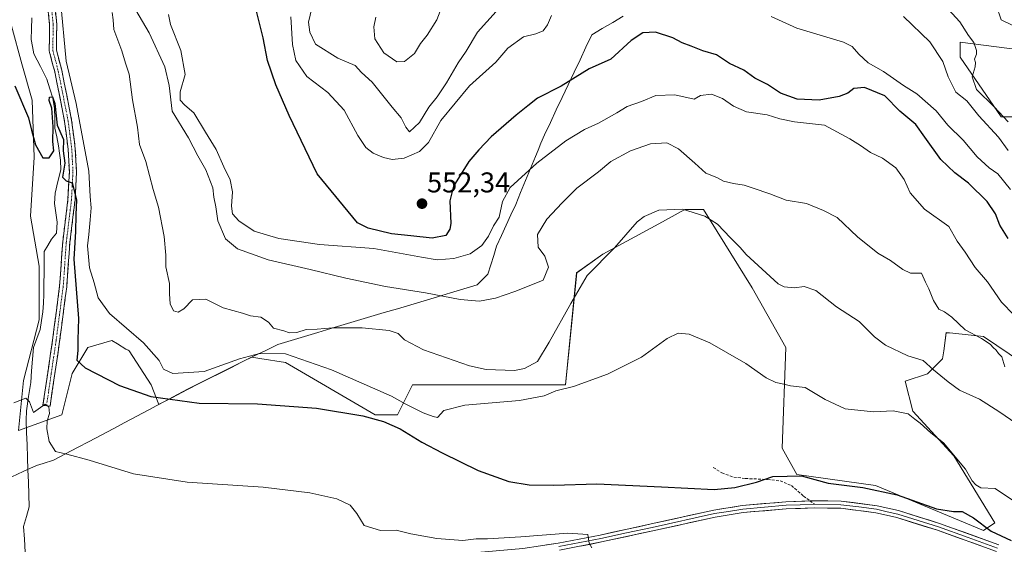
# Model space of a CAD drawing. Units: metres. Extents: x 576902 to 580351, y 4714978 to 4717330.
# Drawn here: x 578448 to 578793, y 4716362 to 4716546 of the extents above; entities that cross this region are included whole.
import ezdxf
from ezdxf.enums import TextEntityAlignment as Align

# ---------------------------------------------------------------- set-up
doc = ezdxf.new("R2010")
doc.units = ezdxf.units.M
doc.header["$MEASUREMENT"] = 0
doc.linetypes.add('TRAZO_Y_PUNTO', pattern=[1, 0.5, -0.25, 0, -0.25])
doc.linetypes.add('TRAZOSX2', pattern=[1.5, 1, -0.5])
for name, color, linetype, lineweight in [('Camino', 19, 'TRAZOSX2', 0), ('Camino Cxs', 19, 'Continuous', 0), ('Camino eje', 19, 'TRAZO_Y_PUNTO', 0), ('Carátula', 7, 'Continuous', 5), ('Corriente natural lineal', 142, 'Continuous', 13), ('Cultivos herbáceos CxS', 92, 'Continuous', 0), ('Curva de nivel maestra', 36, 'Continuous', 30), ('Curva de nivel normal', 36, 'Continuous', 0), ('Layer 0', 7, 'Continuous', 0), ('Matorral CxS', 135, 'Continuous', 0), ('Municipio', 9, 'Continuous', 13), ('Municipio CxS', 142, 'Continuous', 0), ('Pastizal CxS', 92, 'Continuous', 0), ('Punto de cota en terreno', 7, 'Continuous', 0), ('Rótulo de punto de cota en terreno', 19, 'Continuous', 0), ('Senda', 19, 'TRAZOSX2', 0)]:
    doc.layers.add(name, color=color, linetype=linetype, lineweight=lineweight)
doc.styles.add('Arial', font='txt', dxfattribs={"height": 0.2})

# ---------------------------------------------------------------- blocks, each defined once
blk = doc.blocks.new('*U150')
at = {"layer": 'Cultivos herbáceos CxS', "color": 92, "linetype": 'Continuous', "lineweight": 0}
blk.add_polyline3d([(578445.2525, 4716543.4593, 527.2815), (578448.8929, 4716530.1077, 526.0152), (578452.5339, 4716517.3625, 526.2187), (578453.1407, 4716497.3359, 524.7309), (578451.9263, 4716476.7001, 523.1852), (578454.9603, 4716459.1003, 522.0535), (578454.9603, 4716440.2863, 521.0419), (578449.4979, 4716419.0449, 520.3548), (578447.6769, 4716401.4451, 519.5058), (578462.8493, 4716406.9069, 521.6163), (578466.4909, 4716421.4719, 524.0266), (578471.9531, 4716430.5759, 525.9897), (578480.4495, 4716433.0035, 527.3048), (578482.3619, 4716431.8559, 527.2258), (578485.3749, 4716430.0483, 527.4604), (578486.1123, 4716429.6057, 527.4617), (578486.5187, 4716429.3619, 527.452), (578494.1889, 4716417.5163, 525.407), (578496.9505, 4716410.6107, 524.3388), (578507.0007, 4716415.9291, 525.8746), (578525.9209, 4716425.4177, 527.7336), (578526.6093, 4716425.7583, 527.7472), (578529.4955, 4716427.1861, 527.9635), (578531.6287, 4716426.8493, 527.9175), (578532.3041, 4716426.7425, 527.903), (578541.2963, 4716425.3223, 527.7913), (578572.7135, 4716406.9937, 524.7479), (578580.5677, 4716406.9935, 526.0504), (578585.8035, 4716417.4669, 530.8162), (578606.7475, 4716417.4667, 530.3139), (578639.4729, 4716417.4661, 529.8228), (578643.4009, 4716456.7413, 534.7116), (578652.5641, 4716463.2885, 534.2319), (578672.2139, 4716474.0061, 533.3529), (578681.3637, 4716478.9975, 534.5596), (578687.9071, 4716478.9975, 535.1912), (578704.9253, 4716451.5041, 532.3301), (578716.7053, 4716430.5573, 531.1457), (578715.3953, 4716395.2105, 527.9798), (578720.6305, 4716386.0453, 524.2489), (578748.1213, 4716382.1175, 524.1636), (578786.0811, 4716366.4077, 524.637), (578790.0087, 4716369.0249, 526.4085), (578775.6107, 4716392.5905, 529.8722), (578761.2113, 4716408.3007, 530.5539), (578758.5933, 4716418.7745, 532.4286), (578766.4483, 4716421.3927, 533.5963), (578771.6837, 4716426.6295, 538.007), (578772.0899, 4716429.4729, 538.6661), (578772.9931, 4716435.7941, 539.1631), (578775.2919, 4716435.5639, 539.4638), (578786.0823, 4716434.4843, 540.3559), (578826.6621, 4716406.9901, 542.8531)], dxfattribs=at)
blk = doc.blocks.new('*U153')
at = {"layer": 'Matorral CxS', "color": 135, "linetype": 'Continuous', "lineweight": 0}
for points in [[(578795.1667, 4716535.5137, 567.3962), (578777.8225, 4716537.6819, 564.7294), (578777.8225, 4716532.4459, 564.3839), (578792.2209, 4716511.4993, 564.7231), (578810.5479, 4716511.4991, 568.6767)], [(578826.6621, 4716406.9901, 542.8531), (578786.0823, 4716434.4843, 540.3559), (578775.2919, 4716435.5639, 539.4638), (578772.9931, 4716435.7941, 539.1631), (578772.0899, 4716429.4729, 538.6661), (578771.6837, 4716426.6295, 538.007), (578766.4483, 4716421.3927, 533.5963), (578758.5933, 4716418.7745, 532.4286), (578761.2113, 4716408.3007, 530.5539), (578775.6107, 4716392.5905, 529.8722), (578790.0087, 4716369.0249, 526.4085), (578786.0811, 4716366.4077, 524.637), (578786.0811, 4716366.4077, 524.637), (578748.1213, 4716382.1175, 524.1636), (578720.6305, 4716386.0453, 524.2489), (578715.3953, 4716395.2105, 527.9798), (578716.7053, 4716430.5573, 531.1457), (578704.9253, 4716451.5041, 532.3301), (578687.9071, 4716478.9975, 535.1912), (578681.3637, 4716478.9975, 534.5596), (578672.2139, 4716474.0061, 533.3529), (578652.5641, 4716463.2885, 534.2319), (578643.4009, 4716456.7413, 534.7116), (578639.4729, 4716417.4661, 529.8228), (578606.7475, 4716417.4667, 530.3139), (578585.8035, 4716417.4669, 530.8162), (578580.5677, 4716406.9935, 526.0504), (578572.7135, 4716406.9937, 524.7479), (578541.2963, 4716425.3223, 527.7913), (578532.3041, 4716426.7425, 527.903), (578531.6287, 4716426.8493, 527.9175), (578529.4955, 4716427.1861, 527.9635), (578526.6093, 4716425.7583, 527.7472), (578525.9209, 4716425.4177, 527.7336), (578507.0007, 4716415.9291, 525.8746), (578496.9505, 4716410.6107, 524.3388), (578494.1889, 4716417.5163, 525.407), (578486.5187, 4716429.3619, 527.452), (578486.1123, 4716429.6057, 527.4617), (578485.3749, 4716430.0483, 527.4604), (578482.3619, 4716431.8559, 527.2258), (578480.4495, 4716433.0035, 527.3048), (578471.9531, 4716430.5759, 525.9897), (578466.4909, 4716421.4719, 524.0266), (578462.8493, 4716406.9069, 521.6163), (578447.6769, 4716401.4451, 519.5058), (578449.4979, 4716419.0449, 520.3548), (578454.9603, 4716440.2863, 521.0419), (578454.9603, 4716459.1003, 522.0535), (578451.9263, 4716476.7001, 523.1852), (578453.1407, 4716497.3359, 524.7309), (578452.5339, 4716517.3625, 526.2187), (578448.8929, 4716530.1077, 526.0152), (578445.2525, 4716543.4593, 527.2815)]]:
    blk.add_polyline3d(points, dxfattribs=at)
blk = doc.blocks.new('*U156')
at = {"layer": 'Pastizal CxS', "color": 92, "linetype": 'Continuous', "lineweight": 0}
blk.add_polyline3d([(578810.5479, 4716511.4991, 568.6767), (578792.2209, 4716511.4993, 564.7231), (578777.8225, 4716532.4459, 564.3839), (578777.8225, 4716537.6819, 564.7294), (578795.1667, 4716535.5137, 567.3962)], dxfattribs=at)
blk = doc.blocks.new('*U182')
at = {"layer": 'Curva de nivel normal', "color": 36, "linetype": 'Continuous', "lineweight": 0}
blk.add_polyline3d([(578805.91, 4716398.22, 535), (578791.36, 4716408.17, 535), (578784.61, 4716412.43, 535), (578777.66, 4716415.57, 535), (578773.69, 4716418.55, 535), (578768.54, 4716422.78, 535), (578764.92, 4716425.97, 535), (578759.57, 4716427.72, 535), (578751.74, 4716431.4, 535), (578747.78, 4716434.38, 535), (578742.4, 4716439.68, 535), (578734.53, 4716444.86, 535), (578727.31, 4716450.57, 535), (578723.2, 4716452, 535), (578719.72, 4716451.52, 535), (578716.18, 4716451.86, 535), (578714, 4716452.91, 535), (578702.78, 4716463.24, 535), (578700.74, 4716465.72, 535), (578697.28, 4716469.11, 535), (578692.77, 4716473.84, 535), (578688.38, 4716476.71, 535), (578680.52, 4716479.18, 535), (578672.2, 4716478.74, 535), (578667.02, 4716476.56, 535), (578664.56, 4716474.64, 535), (578656.7, 4716465.6, 535), (578647.11, 4716455.89, 535), (578641.4, 4716446.03, 535), (578633.8, 4716432.45, 535), (578629.63, 4716425.71, 535), (578625.16, 4716423.18, 535), (578621.6, 4716422.49, 535), (578611.62, 4716422.92, 535), (578605.78, 4716424.1, 535), (578589.74, 4716429.81, 535), (578583, 4716433.23, 535), (578580.79, 4716435.52, 535), (578577.71, 4716436.52, 535), (578568.25, 4716437.47, 535), (578557.81, 4716437.5, 535), (578552.45, 4716437.06, 535), (578548.56, 4716436.92, 535), (578545.27, 4716435.84, 535), (578542.72, 4716435.71, 535), (578540.72, 4716436.43, 535), (578537.12, 4716437.4, 535), (578535.31, 4716439.48, 535), (578532.64, 4716441.22, 535), (578529.02, 4716441.68, 535), (578526.18, 4716442.62, 535), (578519.4, 4716444.52, 535), (578513.37, 4716447.55, 535), (578508.72, 4716447.27, 535), (578505.62, 4716444.17, 535), (578503.72, 4716443.01, 535), (578502.04, 4716443.48, 535), (578500.82, 4716445.93, 535), (578500.59, 4716449.37, 535), (578500.62, 4716453.01, 535), (578499.3, 4716458.84, 535), (578499.32, 4716463.03, 535), (578498.78, 4716469.52, 535), (578496.84, 4716479.8, 535), (578494.94, 4716486.02, 535), (578492.32, 4716495.9, 535), (578490.11, 4716501.77, 535), (578489.42, 4716507.84, 535), (578487.72, 4716517.51, 535), (578486.55, 4716526.49, 535), (578485.22, 4716530.32, 535), (578483.91, 4716534.68, 535), (578481.11, 4716542.12, 535), (578480.88, 4716545.6, 535), (578480.49, 4716548.16, 535)], dxfattribs=at)
blk = doc.blocks.new('*U200')
at = {"layer": 'Curva de nivel normal', "color": 36, "linetype": 'Continuous', "lineweight": 0}
blk.add_polyline3d([(578446.12, 4716411.17, 520), (578450.3, 4716412.86, 520), (578451.54, 4716411.57, 520), (578452.97, 4716407.8, 520), (578457.07, 4716410.71, 520), (578458.29, 4716409.72, 520), (578458.58, 4716407.46, 520), (578457.78, 4716404.84, 520), (578457.61, 4716402.06, 520), (578458.47, 4716397.59, 520), (578460.66, 4716394.12, 520), (578464.68, 4716393.19, 520), (578472.43, 4716391.11, 520), (578488.05, 4716386.23, 520), (578506.86, 4716383.32, 520), (578533.44, 4716381.57, 520), (578549.84, 4716379.64, 520), (578559.32, 4716377.46, 520), (578563.94, 4716375.27, 520), (578566.35, 4716372.36, 520), (578568.95, 4716368.16, 520), (578574.6, 4716366.35, 520), (578580.1, 4716366.5, 520), (578585.2, 4716365.2, 520), (578594.38, 4716363.56, 520), (578603.44, 4716362.92, 520), (578608.11, 4716363.44, 520), (578612.1, 4716363.47, 520), (578623.81, 4716364.13, 520), (578640.28, 4716365.48, 520), (578647.26, 4716364.98, 520), (578647.8, 4716361.91, 520), (578648.66, 4716360.27, 520)], dxfattribs=at)
blk = doc.blocks.new('*U207')
at = {"layer": 'Curva de nivel normal', "color": 36, "linetype": 'Continuous', "lineweight": 0}
blk.add_polyline3d([(578462.48, 4716552.37, 530), (578464.46, 4716531.08, 530), (578467.94, 4716516.23, 530), (578472.41, 4716492.4, 530), (578472.81, 4716483.56, 530), (578473.22, 4716479.6, 530), (578472.82, 4716475.41, 530), (578472.39, 4716470.29, 530), (578471.94, 4716466.23, 530), (578472.6, 4716458.56, 530), (578474.27, 4716453.22, 530), (578475.58, 4716448, 530), (578479.62, 4716442.55, 530), (578491.56, 4716432.17, 530), (578497.01, 4716425.98, 530), (578498.56, 4716422.97, 530), (578501.86, 4716421.43, 530), (578512.78, 4716422.15, 530), (578525.22, 4716426.65, 530), (578532.15, 4716428.54, 530), (578541.36, 4716428.32, 530), (578557.45, 4716422.72, 530), (578578.42, 4716413.55, 530), (578583.27, 4716410.87, 530), (578589.59, 4716407.63, 530), (578593.03, 4716406.37, 530), (578594.59, 4716406.08, 530), (578596.77, 4716408.46, 530), (578604.17, 4716410.37, 530), (578623.36, 4716411.96, 530), (578632.04, 4716413.64, 530), (578636.04, 4716415.33, 530), (578642.34, 4716416.85, 530), (578654.19, 4716421.21, 530), (578666.1, 4716427.23, 530), (578675.14, 4716433.75, 530), (578678.96, 4716435.66, 530), (578682.87, 4716435.29, 530), (578690.11, 4716432.22, 530), (578702.76, 4716425, 530), (578709.87, 4716419.96, 530), (578713.2, 4716418.35, 530), (578716.08, 4716417.76, 530), (578718.4, 4716417.13, 530), (578723.55, 4716416.51, 530), (578730.48, 4716412.36, 530), (578737.49, 4716409.1, 530), (578747.42, 4716407.97, 530), (578754.4, 4716408.36, 530), (578759.62, 4716407.3, 530), (578761.93, 4716405.42, 530), (578763.88, 4716404.02, 530), (578767.62, 4716400.7, 530), (578771.96, 4716397.16, 530), (578779.73, 4716387.88, 530), (578782.03, 4716383.84, 530), (578783.4, 4716382.4, 530), (578785.09, 4716381.34, 530), (578790.09, 4716381.1, 530), (578797.22, 4716376.36, 530)], dxfattribs=at)
blk = doc.blocks.new('*U214')
at = {"layer": 'Curva de nivel maestra', "color": 36, "linetype": 'Continuous', "lineweight": 30}
blk.add_polyline3d([(578446.42, 4716522.36, 525), (578451.26, 4716511.19, 525), (578452.29, 4716506.89, 525), (578453.68, 4716501.64, 525), (578456.28, 4716497.09, 525), (578458.47, 4716497.09, 525), (578460.05, 4716499.59, 525), (578459.76, 4716502.91, 525), (578459.88, 4716508.06, 525), (578459.36, 4716514.53, 525), (578458.5, 4716517.29, 525), (578458.61, 4716518.45, 525), (578459.58, 4716518.54, 525), (578460.46, 4716516.2, 525), (578461.29, 4716508.59, 525), (578463.5, 4716503.56, 525), (578463.31, 4716499.56, 525), (578463.9, 4716495.23, 525), (578463.13, 4716490.41, 525), (578464.45, 4716489.05, 525), (578466.46, 4716488.42, 525), (578468.01, 4716482.35, 525), (578467.8, 4716477.18, 525), (578467.7, 4716471.3, 525), (578467.15, 4716461.6, 525), (578468.69, 4716440.8, 525), (578468.5, 4716433.23, 525), (578468.52, 4716429.53, 525), (578468.2, 4716426.09, 525), (578471.04, 4716423.45, 525), (578483.12, 4716417.31, 525), (578494.12, 4716413.4, 525), (578511.02, 4716411.08, 525), (578531.5, 4716410.78, 525), (578552.22, 4716409.34, 525), (578568.4, 4716406.63, 525), (578575.72, 4716404.57, 525), (578581.52, 4716402.05, 525), (578589.08, 4716397.33, 525), (578596.29, 4716393.66, 525), (578608.82, 4716387.42, 525), (578619.61, 4716383.54, 525), (578626.76, 4716382.37, 525), (578635.35, 4716382.3, 525), (578650.44, 4716382.7, 525), (578673.18, 4716381.67, 525), (578691.63, 4716380.77, 525), (578698.88, 4716381.52, 525), (578706.46, 4716383.36, 525), (578712.14, 4716385.36, 525), (578722.22, 4716385.52, 525), (578731.54, 4716383.02, 525), (578743.78, 4716381.5, 525), (578755.74, 4716378.91, 525), (578769.54, 4716374.03, 525), (578775.52, 4716373.01, 525), (578778.61, 4716373.09, 525), (578782.58, 4716370.77, 525), (578788.71, 4716366.18, 525), (578795.75, 4716362.91, 525)], dxfattribs=at)
blk = doc.blocks.new('5PATER')
at = {"layer": 'Carátula', "linetype": 'Continuous', "lineweight": 5}
h = blk.add_hatch(color=250, dxfattribs=at)
edge = h.paths.add_edge_path()
edge.add_ellipse((0, 0.01), major_axis=(-1.33, -1.34), ratio=0.999422, start_angle=0, end_angle=360)

msp = doc.modelspace()

# ---------------------------------------------------------------- linework, layer by layer
at = {"layer": 'Camino', "color": 19, "linetype": 'TRAZOSX2', "lineweight": 0}
for points in [[(578466.07, 4716596.28), (578465.19, 4716588.06), (578463.7, 4716583.12), (578461.75, 4716578.37), (578458.82, 4716573.14), (578458.59, 4716568.54), (578459.66, 4716558.3), (578461.12, 4716543.86), (578460.97, 4716534.95), (578462.85, 4716527.9), (578466.33, 4716510.31), (578467.62, 4716500.33), (578468.04, 4716492.11), (578467.51, 4716482.24), (578465.7, 4716467.39), (578464.62, 4716451.93), (578462.11, 4716432.75), (578458.75, 4716409.96), (578457.52, 4716410.14)], [(578457.52, 4716410.14), (578456.28, 4716410.32), (578459.63, 4716433.1), (578462.13, 4716452.18), (578463.21, 4716467.62), (578465.02, 4716482.46), (578465.53, 4716492.12), (578465.13, 4716500.11), (578463.86, 4716509.91), (578460.41, 4716527.34), (578458.46, 4716534.64), (578458.62, 4716543.75), (578457.17, 4716558.04)]]:
    msp.add_lwpolyline(points, dxfattribs=at)
at = {"layer": 'Camino Cxs', "color": 19, "linetype": 'Continuous', "lineweight": 0}
msp.add_polyline3d([(578460.63, 4716548.67, 528.7), (578461.12, 4716543.86, 528.75), (578461.05, 4716539.41, 528.79), (578460.97, 4716534.95, 528.51), (578461.91, 4716531.43, 528.37), (578462.85, 4716527.9, 528.46), (578463.72, 4716523.5, 527.84), (578464.59, 4716519.11, 527.41), (578465.46, 4716514.71, 527.08), (578466.33, 4716510.31, 527), (578466.76, 4716506.98, 526.79), (578467.19, 4716503.66, 526.52), (578467.62, 4716500.33, 526.63), (578467.83, 4716496.22, 526.39), (578468.04, 4716492.11, 526.05), (578467.78, 4716487.18, 525.43), (578467.51, 4716482.24, 524.82), (578466.91, 4716477.29, 523.99), (578466.3, 4716472.34, 523.56), (578465.7, 4716467.39, 524), (578465.43, 4716463.53, 524.1), (578465.16, 4716459.66, 523.33), (578464.89, 4716455.8, 522.94), (578464.62, 4716451.93, 522.75), (578463.99, 4716447.14, 522.51), (578463.37, 4716442.34, 522.24), (578462.74, 4716437.55, 521.61), (578462.11, 4716432.75, 520.89), (578461.44, 4716428.19, 520.28), (578460.77, 4716423.63, 520.38), (578460.09, 4716419.08, 520.93), (578459.42, 4716414.52, 520.95), (578458.75, 4716409.96, 520.63), (578456.28, 4716410.32, 519.94), (578456.95, 4716414.88, 520.33), (578457.62, 4716419.43, 520.52), (578458.29, 4716423.99, 520.54), (578458.96, 4716428.54, 520.62), (578459.63, 4716433.1, 520.7), (578460.26, 4716437.87, 520.97), (578460.88, 4716442.64, 521.2), (578461.51, 4716447.41, 521.37), (578462.13, 4716452.18, 521.85), (578462.4, 4716456.04, 522.2), (578462.67, 4716459.9, 522.62), (578462.94, 4716463.76, 523.13), (578463.21, 4716467.62, 523.28), (578463.81, 4716472.57, 523.5), (578464.42, 4716477.51, 523.64), (578465.02, 4716482.46, 523.92), (578465.28, 4716487.29, 524.52), (578465.53, 4716492.12, 524.96), (578465.33, 4716496.12, 525.17), (578465.13, 4716500.11, 525.24), (578464.5, 4716505.01, 525.33), (578463.86, 4716509.91, 526.15), (578463, 4716514.27, 525.91), (578462.14, 4716518.63, 526.33), (578461.27, 4716522.98, 526.49), (578460.41, 4716527.34, 526.98), (578459.44, 4716530.99, 527.45), (578458.46, 4716534.64, 528.15), (578458.54, 4716539.2, 528.79), (578458.62, 4716543.75, 528.78), (578458.14, 4716548.51, 529.03)], dxfattribs=at)
at = {"layer": 'Camino eje', "color": 19, "linetype": 'TRAZO_Y_PUNTO', "lineweight": 0}
msp.add_lwpolyline([(578459.14, 4716551.03), (578459.87, 4716543.81), (578459.8, 4716539.35), (578459.72, 4716534.8), (578461.63, 4716527.62), (578465.1, 4716510.11), (578466.38, 4716500.22), (578466.58, 4716496.23), (578466.79, 4716492.12), (578466.52, 4716487.18), (578466.27, 4716482.35), (578464.46, 4716467.51), (578463.38, 4716452.06), (578460.87, 4716432.93), (578459.19, 4716421.53), (578457.52, 4716410.14)], dxfattribs=at)
at = {"layer": 'Corriente natural lineal', "color": 142, "linetype": 'Continuous', "lineweight": 13}
msp.add_polyline3d([(578450.09, 4716358.79, 517.72), (578449.79, 4716363.29, 517.99), (578449.49, 4716367.79, 518.21), (578450.49, 4716371.26, 518.19), (578451.48, 4716374.73, 518.17), (578451.32, 4716379.06, 518.38), (578451.17, 4716383.39, 518.89), (578451.01, 4716387.72, 519.21), (578450.86, 4716392.05, 519.14), (578450.7, 4716396.38, 519.39), (578450.55, 4716400.71, 519.61), (578450.39, 4716405.04, 519.72), (578450.54, 4716408.4, 519.93), (578451.26, 4716413.34, 519.99), (578451.98, 4716418.27, 520.1), (578452.31, 4716422.38, 520.14), (578452.65, 4716426.49, 520.52), (578452.98, 4716430.6, 520.75), (578454.13, 4716433.78, 520.81), (578455.28, 4716436.95, 520.92), (578455.76, 4716440.03, 520.92), (578456.24, 4716443.1, 520.86), (578456.44, 4716446.15, 520.99), (578456.63, 4716449.19, 521.23), (578456.63, 4716452.97, 521.74), (578456.64, 4716456.74, 521.43), (578456.64, 4716460.52, 521.43), (578456.64, 4716464.29, 521.92), (578457.96, 4716466.42, 522.51), (578459.28, 4716468.54, 522.88), (578461.04, 4716470.67, 523.17), (578461.28, 4716474.58, 523.61), (578460.78, 4716477.88, 523.61), (578460.28, 4716481.17, 523.79), (578460.52, 4716484.77, 524.07), (578461.51, 4716488.84, 524.49), (578462.49, 4716492.91, 524.58), (578462.41, 4716496.34, 524.64), (578462.08, 4716498.83, 524.56), (578461.75, 4716501.31, 524.02), (578461.1, 4716504.46, 524.01), (578460.45, 4716507.6, 525.26), (578460.4, 4716511.05, 525.42), (578460.34, 4716514.5, 525.45), (578459.75, 4716518.05, 526.01), (578458.71, 4716521.38, 526.3), (578457.66, 4716524.7, 526.38), (578455.4, 4716529.15, 526.28), (578453.13, 4716533.6, 527.16), (578452.64, 4716536.15, 527.66), (578452.14, 4716538.69, 528.13), (578452.23, 4716542.45, 528.27), (578452.32, 4716546.2, 528.61)], dxfattribs=at)
at = {"layer": 'Cultivos herbáceos CxS', "color": 92, "linetype": 'Continuous', "lineweight": 0}
msp.add_polyline3d([(578445.25, 4716543.46, 527.28), (578448.89, 4716530.11, 526.02), (578452.53, 4716517.36, 526.22), (578453.14, 4716497.34, 524.73), (578451.93, 4716476.7, 523.19), (578454.96, 4716459.1, 522.05), (578454.96, 4716440.29, 521.04), (578449.5, 4716419.04, 520.35), (578447.68, 4716401.45, 519.51), (578462.85, 4716406.91, 521.62), (578466.49, 4716421.47, 524.03), (578471.95, 4716430.58, 525.99), (578480.45, 4716433, 527.3), (578482.36, 4716431.86, 527.23), (578485.37, 4716430.05, 527.46), (578486.11, 4716429.61, 527.46), (578486.52, 4716429.36, 527.45), (578494.19, 4716417.52, 525.41), (578496.95, 4716410.61, 524.34), (578507, 4716415.93, 525.87), (578525.92, 4716425.42, 527.73), (578526.61, 4716425.76, 527.75), (578529.5, 4716427.19, 527.96), (578531.63, 4716426.85, 527.92), (578532.3, 4716426.74, 527.9), (578541.3, 4716425.32, 527.79), (578572.71, 4716406.99, 524.75), (578580.57, 4716406.99, 526.05), (578585.8, 4716417.47, 530.82), (578606.75, 4716417.47, 530.31), (578639.47, 4716417.47, 529.82), (578643.4, 4716456.74, 534.71), (578652.56, 4716463.29, 534.23), (578672.21, 4716474.01, 533.35), (578681.36, 4716479, 534.56), (578687.91, 4716479, 535.19), (578704.93, 4716451.5, 532.33), (578716.71, 4716430.56, 531.15), (578715.4, 4716395.21, 527.98), (578720.63, 4716386.05, 524.25), (578748.12, 4716382.12, 524.16), (578786.08, 4716366.41, 524.64), (578790.01, 4716369.02, 526.41), (578775.61, 4716392.59, 529.87), (578761.21, 4716408.3, 530.55), (578758.59, 4716418.77, 532.43), (578766.45, 4716421.39, 533.6), (578771.68, 4716426.63, 538.01), (578772.09, 4716429.47, 538.67), (578772.99, 4716435.79, 539.16), (578775.29, 4716435.56, 539.46), (578786.08, 4716434.48, 540.36), (578826.66, 4716406.99, 542.85)], dxfattribs=at)
at = {"layer": 'Curva de nivel maestra', "color": 36, "linetype": 'Continuous', "lineweight": 30}
msp.add_polyline3d([(578794.73, 4716468.82, 550), (578791.76, 4716473.51, 550), (578790.27, 4716477.49, 550), (578787.35, 4716481.87, 550), (578780.74, 4716488.2, 550), (578776, 4716491.82, 550), (578771.13, 4716496.56, 550), (578765.45, 4716504.38, 550), (578762.34, 4716508.8, 550), (578756.69, 4716513.5, 550), (578751.43, 4716518.91, 550), (578744.28, 4716521.77, 550), (578740.56, 4716521.42, 550), (578738.42, 4716519.81, 550), (578735.42, 4716518.6, 550), (578728.41, 4716517.34, 550), (578720.72, 4716517.75, 550), (578714.82, 4716519.88, 550), (578710.32, 4716522.83, 550), (578705.91, 4716525.06, 550), (578702.02, 4716527.85, 550), (578697.03, 4716530.25, 550), (578692.44, 4716533.24, 550), (578687.59, 4716534.72, 550), (578683.56, 4716536.36, 550), (578680.39, 4716537.52, 550), (578677.08, 4716539.23, 550), (578671.02, 4716541.17, 550), (578666.59, 4716540.94, 550), (578662.53, 4716538.27, 550), (578655.4, 4716531.72, 550), (578647.77, 4716528.41, 550), (578637.97, 4716522.3, 550), (578629.65, 4716518.05, 550), (578626.3, 4716515.35, 550), (578622.17, 4716512.16, 550), (578613.38, 4716504.56, 550), (578609.09, 4716499.89, 550), (578605.57, 4716495.89, 550), (578600.22, 4716487.23, 550), (578598.95, 4716482.1, 550), (578599.24, 4716474.04, 550), (578598.98, 4716472.09, 550), (578597.55, 4716469.93, 550), (578592.72, 4716468.98, 550), (578585.28, 4716469.78, 550), (578578.44, 4716470.51, 550), (578570.34, 4716472.5, 550), (578566.61, 4716474.31, 550), (578552.44, 4716491.56, 550), (578542.61, 4716511.96, 550), (578537.95, 4716522.72, 550), (578534.99, 4716531.23, 550), (578533.53, 4716539.2, 550), (578530.33, 4716551.84, 550)], dxfattribs=at)
at = {"layer": 'Curva de nivel normal', "color": 36, "linetype": 'Continuous', "lineweight": 0}
for points in [[(578550.96, 4716551.6, 560), (578549.32, 4716544.73, 560), (578549.81, 4716541.24, 560), (578551.87, 4716537.07, 560), (578559.67, 4716532.12, 560), (578565.7, 4716529.49, 560), (578567.98, 4716527.08, 560), (578571.66, 4716523.69, 560), (578578.7, 4716514.91, 560), (578581.84, 4716511.15, 560), (578583.54, 4716507.85, 560), (578584.83, 4716506.31, 560), (578588.27, 4716509.56, 560), (578591.61, 4716514.92, 560), (578594.5, 4716518.5, 560), (578597.8, 4716523.4, 560), (578601.82, 4716530.42, 560), (578604.67, 4716534.59, 560), (578608.63, 4716541.23, 560), (578615.22, 4716548.44, 560)], [(578596.46, 4716551.09, 565), (578594.33, 4716545.55, 565), (578591.03, 4716540.22, 565), (578588.59, 4716537.23, 565), (578586.53, 4716533.71, 565), (578582.99, 4716530.94, 565), (578580.36, 4716530.82, 565), (578575.75, 4716533.94, 565), (578572.61, 4716538.91, 565), (578572.32, 4716543.11, 565), (578573.04, 4716546.49, 565)], [(578794.74, 4716509.77, 565), (578789.75, 4716515.05, 565), (578783.58, 4716521.06, 565), (578782.02, 4716525.55, 565), (578783.1, 4716529.07, 565), (578783.28, 4716530.59, 565), (578782.84, 4716531.73, 565), (578783.63, 4716533.46, 565), (578783.6, 4716534.83, 565), (578782.62, 4716537.56, 565), (578780.75, 4716540.07, 565), (578777.71, 4716544.84, 565), (578772.39, 4716550.7, 565)], [(578790.44, 4716550.73, 570), (578792.27, 4716545.55, 570), (578800.22, 4716541.68, 570)], [(578488.83, 4716548.91, 540), (578493.53, 4716540.98, 540), (578499, 4716529.08, 540), (578500.48, 4716522.49, 540), (578501.6, 4716513.53, 540), (578507.3, 4716504.13, 540), (578510.59, 4716497.89, 540), (578513.36, 4716492.9, 540), (578515.78, 4716486.56, 540), (578516.21, 4716483.34, 540), (578516.89, 4716479.99, 540), (578517.6, 4716475.04, 540), (578520.3, 4716468.71, 540), (578524.5, 4716465.2, 540), (578535.28, 4716461.39, 540), (578549.95, 4716458.01, 540), (578562.44, 4716454.89, 540), (578576.42, 4716451.94, 540), (578590.38, 4716449.77, 540), (578602.6, 4716447.46, 540), (578609.32, 4716446.79, 540), (578614.93, 4716447.87, 540), (578621.76, 4716450.19, 540), (578626.76, 4716452.28, 540), (578631.7, 4716454.2, 540), (578633.53, 4716458.81, 540), (578632.2, 4716462.58, 540), (578629.85, 4716465.83, 540), (578629.61, 4716470.23, 540), (578632.94, 4716475.64, 540), (578638.31, 4716481.32, 540), (578643.48, 4716486.51, 540), (578651.07, 4716492.28, 540), (578655.34, 4716495.84, 540), (578662.23, 4716499.55, 540), (578669.25, 4716502.08, 540), (578674.96, 4716502.35, 540), (578679.14, 4716500.29, 540), (578684.88, 4716495.24, 540), (578688.73, 4716491.76, 540), (578692.5, 4716490.18, 540), (578694.86, 4716489, 540), (578698.43, 4716488.1, 540), (578702.1, 4716487.6, 540), (578705.28, 4716486.46, 540), (578711.14, 4716484.5, 540), (578716.9, 4716482.27, 540), (578723.94, 4716481.06, 540), (578730, 4716478.67, 540), (578734.74, 4716476.24, 540), (578741.86, 4716469.39, 540), (578749.02, 4716463.72, 540), (578753.39, 4716461.11, 540), (578757.79, 4716457.99, 540), (578760.4, 4716456.7, 540), (578762.43, 4716456.72, 540), (578764.34, 4716456.64, 540), (578765.67, 4716453.48, 540), (578766.89, 4716451.23, 540), (578768.48, 4716447.08, 540), (578770.4, 4716444.04, 540), (578772.42, 4716443.06, 540), (578774.9, 4716441.18, 540), (578779.65, 4716436.84, 540), (578785.32, 4716433.79, 540), (578787.3, 4716432.44, 540), (578788.51, 4716431.65, 540), (578789.38, 4716430.53, 540), (578790.48, 4716429.63, 540), (578791.3, 4716428.45, 540), (578792.5, 4716427.32, 540), (578793.53, 4716423.84, 540)], [(578796.7, 4716442.07, 545), (578792.32, 4716446.5, 545), (578787.43, 4716453.58, 545), (578783.13, 4716458.6, 545), (578779.59, 4716464.06, 545), (578776.79, 4716467.93, 545), (578773.89, 4716473.03, 545), (578765.3, 4716479.1, 545), (578760.34, 4716484.83, 545), (578758.24, 4716489.56, 545), (578755.36, 4716493.58, 545), (578750.62, 4716497.04, 545), (578746.46, 4716499.01, 545), (578742.95, 4716501.47, 545), (578739.17, 4716503.78, 545), (578730.24, 4716508.57, 545), (578719.83, 4716509.82, 545), (578714.58, 4716510.8, 545), (578710.25, 4716512.24, 545), (578702.94, 4716513.32, 545), (578698.36, 4716515.23, 545), (578694.49, 4716517.95, 545), (578690.66, 4716519.5, 545), (578686.82, 4716518.99, 545), (578684.54, 4716517.76, 545), (578677.83, 4716519.27, 545), (578671.15, 4716519.05, 545), (578666.11, 4716516.87, 545), (578661.1, 4716515.17, 545), (578657.43, 4716512.89, 545), (578651.1, 4716509.3, 545), (578646.1, 4716507.06, 545), (578639.59, 4716503.09, 545), (578629.38, 4716495.28, 545), (578620.03, 4716486.7, 545), (578617.34, 4716481.79, 545), (578616.24, 4716476.37, 545), (578614.2, 4716473.23, 545), (578612.48, 4716469.7, 545), (578610.13, 4716466.38, 545), (578606.11, 4716463.46, 545), (578600.37, 4716461.85, 545), (578594.51, 4716461.33, 545), (578589.04, 4716462.25, 545), (578572.26, 4716465.38, 545), (578553.18, 4716466.76, 545), (578538.92, 4716468.84, 545), (578530.34, 4716471.46, 545), (578524.98, 4716475.08, 545), (578522.78, 4716477.54, 545), (578522.39, 4716480.23, 545), (578522.72, 4716485.19, 545), (578521.92, 4716489.43, 545), (578519.65, 4716493.99, 545), (578516.97, 4716500.07, 545), (578513.32, 4716506.12, 545), (578509.22, 4716512.98, 545), (578505.98, 4716515.62, 545), (578504.38, 4716517.39, 545), (578504.43, 4716520.27, 545), (578506.16, 4716526.37, 545), (578504.67, 4716534.84, 545), (578500.94, 4716543.95, 545), (578500.25, 4716547.41, 545)], [(578543.19, 4716546.55, 555), (578543.81, 4716536.9, 555), (578544.92, 4716531.25, 555), (578548.8, 4716525.63, 555), (578556.15, 4716520.03, 555), (578561.85, 4716513.83, 555), (578566.71, 4716504.94, 555), (578569.45, 4716500.77, 555), (578572.04, 4716498.82, 555), (578575.64, 4716497.24, 555), (578578.69, 4716496.54, 555), (578582.88, 4716497.02, 555), (578588.35, 4716499.39, 555), (578591.41, 4716502.48, 555), (578595.82, 4716510.25, 555), (578605.78, 4716522.45, 555), (578615.02, 4716530.75, 555), (578619.24, 4716535.66, 555), (578624.79, 4716539.58, 555), (578629.1, 4716540.68, 555), (578631.63, 4716541.72, 555), (578633.23, 4716543.85, 555), (578634.52, 4716547.06, 555)], [(578711.62, 4716546.68, 555), (578720.62, 4716542.65, 555), (578736.9, 4716537.71, 555), (578739.95, 4716536.18, 555), (578742.39, 4716533.53, 555), (578745.61, 4716530.51, 555), (578750.93, 4716527.42, 555), (578757.96, 4716522.53, 555), (578762.72, 4716519.61, 555), (578769.39, 4716513.61, 555), (578773.59, 4716508.63, 555), (578778.89, 4716503.29, 555), (578783.83, 4716497.47, 555), (578788.06, 4716493.6, 555), (578791.07, 4716491.48, 555), (578795.55, 4716486.03, 555)], [(578757.97, 4716546.76, 560), (578767.28, 4716537.88, 560), (578771.8, 4716530.89, 560), (578773.61, 4716525.56, 560), (578776.39, 4716520.23, 560), (578780.22, 4716517.08, 560), (578784.4, 4716511.87, 560), (578791.3, 4716504.41, 560), (578794.74, 4716499.76, 560)]]:
    msp.add_polyline3d(points, dxfattribs=at)
at = {"layer": 'Layer 0', "linetype": 'Continuous', "lineweight": 0}
for points in [[(578725.21, 4716376.77), (578716.76, 4716376.46), (578701.47, 4716375.15), (578691.52, 4716373.54), (578669.55, 4716368.69), (578651.61, 4716364.8), (578636.95, 4716361.98), (578624.49, 4716360.12), (578605.83, 4716358.43), (578585.37, 4716356.79), (578572.92, 4716354.77), (578562.81, 4716351.52), (578553.33, 4716346.13), (578538.33, 4716333.72), (578527.56, 4716321.67), (578522.35, 4716313.74), (578520.9, 4716306.16), (578519.57, 4716294.32), (578518.96, 4716275.84), (578520.1, 4716262.11), (578523.69, 4716249.85), (578528.59, 4716240.93)], [(578791.4, 4716361.4), (578770.67, 4716368.83), (578756.29, 4716373.34), (578748.77, 4716375.08), (578736.15, 4716376.68), (578726.8, 4716376.83), (578725.21, 4716376.77)], [(578726.82, 4716375.58), (578721.8, 4716375.4), (578716.84, 4716375.21), (578701.63, 4716373.91), (578696.65, 4716373.1), (578691.76, 4716372.31), (578669.82, 4716367.47), (578660.85, 4716365.52), (578651.86, 4716363.58), (578644.53, 4716362.17), (578637.16, 4716360.75)], [(578637.37, 4716359.51), (578652.11, 4716362.35), (578670.08, 4716366.24), (578691.99, 4716371.08), (578701.78, 4716372.66), (578716.91, 4716373.96), (578726.83, 4716374.33), (578735.97, 4716374.18), (578748.33, 4716372.62), (578755.63, 4716370.92), (578769.87, 4716366.46), (578790.59, 4716359.04)], [(578726.82, 4716375.58), (578736.06, 4716375.43), (578742.37, 4716374.63), (578748.55, 4716373.85), (578752.31, 4716372.98), (578755.96, 4716372.13), (578763.15, 4716369.88), (578770.27, 4716367.65), (578780.64, 4716363.93), (578791, 4716360.22)]]:
    msp.add_lwpolyline(points, dxfattribs=at)
for points in [[(578632.8, 4716361.36, 519), (578636.95, 4716361.98, 519.16), (578641.84, 4716362.92, 519.54), (578646.72, 4716363.86, 520.08), (578651.61, 4716364.8, 520.37), (578656.1, 4716365.77, 520.67), (578660.58, 4716366.75, 520.83), (578665.07, 4716367.72, 521.04), (578669.55, 4716368.69, 521.34), (578673.94, 4716369.66, 521.58), (578678.34, 4716370.63, 521.75), (578682.73, 4716371.6, 521.82), (578687.13, 4716372.57, 521.93), (578691.52, 4716373.54, 522.18), (578694.84, 4716374.08, 522.32), (578698.15, 4716374.61, 522.42), (578701.47, 4716375.15, 522.47), (578705.29, 4716375.48, 522.48), (578709.12, 4716375.81, 522.55), (578712.94, 4716376.13, 522.61), (578716.76, 4716376.46, 522.62), (578720.11, 4716376.58, 522.81), (578723.45, 4716376.71, 522.86), (578726.8, 4716376.83, 522.82), (578731.48, 4716376.76, 522.94), (578736.15, 4716376.68, 523), (578740.36, 4716376.15, 523.07), (578744.56, 4716375.61, 523.18), (578748.77, 4716375.08, 523.31), (578752.53, 4716374.21, 523.45), (578756.29, 4716373.34, 523.48), (578759.89, 4716372.21, 523.44), (578763.48, 4716371.09, 523.57), (578767.08, 4716369.96, 523.76), (578770.67, 4716368.83, 523.89), (578774.82, 4716367.34, 523.87), (578778.96, 4716365.86, 524.02), (578783.11, 4716364.37, 524.22), (578787.25, 4716362.89, 524.3), (578791.4, 4716361.4, 524.47)], [(578786.45, 4716360.52, 524.14), (578782.3, 4716362.01, 523.99), (578778.16, 4716363.49, 523.91), (578774.01, 4716364.98, 523.73), (578769.87, 4716366.46, 523.58), (578765.12, 4716367.95, 523.57), (578760.38, 4716369.43, 523.45), (578755.63, 4716370.92, 523.24), (578751.98, 4716371.77, 523.21), (578748.33, 4716372.62, 523.17), (578744.21, 4716373.14, 523.14), (578740.09, 4716373.66, 523.09), (578735.97, 4716374.18, 522.94), (578731.4, 4716374.26, 522.9), (578726.83, 4716374.33, 522.82), (578721.87, 4716374.15, 522.76), (578716.91, 4716373.96, 522.62), (578713.13, 4716373.64, 522.58), (578709.35, 4716373.31, 522.52), (578705.56, 4716372.99, 522.45), (578701.78, 4716372.66, 522.37), (578696.89, 4716371.87, 522.26), (578691.99, 4716371.08, 522.07), (578687.61, 4716370.11, 521.97), (578683.23, 4716369.14, 521.86), (578678.84, 4716368.18, 521.73), (578674.46, 4716367.21, 521.61), (578670.08, 4716366.24, 521.4), (578665.59, 4716365.27, 521.1), (578661.1, 4716364.3, 520.87), (578656.6, 4716363.32, 520.61), (578652.11, 4716362.35, 520.43), (578648.43, 4716361.64, 520.09), (578644.74, 4716360.93, 519.75)]]:
    msp.add_polyline3d(points, dxfattribs=at)
at = {"layer": 'Matorral CxS', "color": 135, "linetype": 'Continuous', "lineweight": 0}
for points in [[(578859.18, 4716548.34, 588.56), (578841.96, 4716546.85, 583.75), (578847.96, 4716544.13, 585.01), (578857.13, 4716528.41, 581.47), (578847.2, 4716520.66, 575.55), (578830.18, 4716531.14, 573.82), (578809.24, 4716533.75, 570.31), (578795.17, 4716535.51, 567.4), (578777.82, 4716537.68, 564.73), (578777.82, 4716532.45, 564.38), (578792.22, 4716511.5, 564.72), (578810.55, 4716511.5, 568.68), (578814.47, 4716503.64, 568.97), (578831.49, 4716482.7, 567.13), (578849.82, 4716470.91, 565.75), (578851.13, 4716456.51, 562.87), (578866.83, 4716439.49, 557.71), (578864.22, 4716431.64, 553.6), (578839.34, 4716429.02, 551.34), (578832.8, 4716425.09, 550.08), (578834.07, 4716410.73, 543.99)], [(578445.25, 4716543.46, 527.28), (578448.89, 4716530.11, 526.02), (578452.53, 4716517.36, 526.22), (578453.14, 4716497.34, 524.73), (578451.93, 4716476.7, 523.19), (578454.96, 4716459.1, 522.05), (578454.96, 4716440.29, 521.04), (578449.5, 4716419.04, 520.35), (578447.68, 4716401.45, 519.51), (578462.85, 4716406.91, 521.62), (578466.49, 4716421.47, 524.03), (578471.95, 4716430.58, 525.99), (578480.45, 4716433, 527.3), (578482.36, 4716431.86, 527.23), (578485.37, 4716430.05, 527.46), (578486.11, 4716429.61, 527.46), (578486.52, 4716429.36, 527.45), (578494.19, 4716417.52, 525.41), (578496.95, 4716410.61, 524.34), (578507, 4716415.93, 525.87), (578525.92, 4716425.42, 527.73), (578526.61, 4716425.76, 527.75), (578529.5, 4716427.19, 527.96), (578531.63, 4716426.85, 527.92), (578532.3, 4716426.74, 527.9), (578541.3, 4716425.32, 527.79), (578572.71, 4716406.99, 524.75), (578580.57, 4716406.99, 526.05), (578585.8, 4716417.47, 530.82), (578606.75, 4716417.47, 530.31), (578639.47, 4716417.47, 529.82), (578643.4, 4716456.74, 534.71), (578652.56, 4716463.29, 534.23), (578672.21, 4716474.01, 533.35), (578681.36, 4716479, 534.56), (578687.91, 4716479, 535.19), (578704.93, 4716451.5, 532.33), (578716.71, 4716430.56, 531.15), (578715.4, 4716395.21, 527.98), (578720.63, 4716386.05, 524.25), (578748.12, 4716382.12, 524.16), (578786.08, 4716366.41, 524.64), (578790.01, 4716369.02, 526.41), (578775.61, 4716392.59, 529.87), (578761.21, 4716408.3, 530.55), (578758.59, 4716418.77, 532.43), (578766.45, 4716421.39, 533.6), (578771.68, 4716426.63, 538.01), (578772.09, 4716429.47, 538.67), (578772.99, 4716435.79, 539.16), (578775.29, 4716435.56, 539.46), (578786.08, 4716434.48, 540.36), (578826.66, 4716406.99, 542.85)]]:
    msp.add_polyline3d(points, dxfattribs=at)
at = {"layer": 'Municipio', "color": 9, "linetype": 'Continuous', "lineweight": 13}
msp.add_polyline3d([(578659.71, 4716546.85, 552.63), (578656.05, 4716544.67, 552.65), (578652.39, 4716542.5, 552.76), (578648.73, 4716540.32, 552.63), (578646.65, 4716535.93, 552.11), (578644.57, 4716531.53, 551.36), (578642.49, 4716527.14, 550.55), (578640.41, 4716522.74, 549.61), (578638.33, 4716518.35, 548.82), (578636.25, 4716513.96, 548.49), (578634.17, 4716509.56, 548.05), (578632.09, 4716505.17, 547.46), (578630.88, 4716502.23, 546.95), (578629.9, 4716499.84, 546.44), (578628.98, 4716497.61, 546.05), (578627.24, 4716493.39, 544.74), (578625.5, 4716489.16, 543.84), (578623.76, 4716484.94, 543.3), (578622.02, 4716480.72, 542.94), (578620.35, 4716477.09, 543.2), (578618.68, 4716473.46, 543.37), (578617.01, 4716469.83, 543.19), (578615.34, 4716466.2, 543.12), (578614.3, 4716462.89, 542.76), (578613.25, 4716459.58, 542.19), (578612.21, 4716456.27, 541.62), (578610.37, 4716454.42, 541.45), (578608.53, 4716452.57, 541.21), (578603.87, 4716451.18, 540.98), (578599.21, 4716449.78, 540.38), (578594.55, 4716448.39, 539.55), (578589.89, 4716447, 538.96), (578585.23, 4716445.61, 538.22), (578580.57, 4716444.21, 537.42), (578575.91, 4716442.82, 536.74), (578571.24, 4716441.43, 536.06), (578566.58, 4716440.04, 535.5), (578561.92, 4716438.64, 535.11), (578557.26, 4716437.25, 534.89), (578552.6, 4716435.86, 534.77), (578547.94, 4716434.47, 534.47), (578543.28, 4716433.07, 533.44), (578538.62, 4716431.68, 531.96), (578534.39, 4716429.58, 530.1), (578530.15, 4716427.49, 529.14), (578525.92, 4716425.39, 528.73), (578522.13, 4716423.49, 528.15), (578518.35, 4716421.6, 528.3), (578514.56, 4716419.7, 528.01), (578510.78, 4716417.81, 527.97), (578506.99, 4716415.91, 526.72), (578503.23, 4716413.92, 525.36), (578501.68, 4716413.1, 524.96), (578497.51, 4716410.89, 524.61), (578493.35, 4716408.69, 524.06), (578489.18, 4716406.48, 523.37), (578485.01, 4716404.28, 522.68), (578480.84, 4716402.07, 522.02), (578476.68, 4716399.87, 521.47), (578472.51, 4716397.66, 520.84), (578468.34, 4716395.46, 520.32), (578464.18, 4716393.26, 519.91), (578460.01, 4716391.05, 519.47), (578456.33, 4716389.84, 519.14), (578454.05, 4716389.15, 519.18), (578449.61, 4716387.16, 519.15), (578449.34, 4716387.03, 519.13), (578445.33, 4716385.23, 519.03)], dxfattribs=at)
msp.add_polyline3d([(578659.71, 4716546.85, 552.63), (578656.05, 4716544.67, 552.65), (578652.39, 4716542.5, 552.76), (578648.73, 4716540.32, 552.63), (578646.65, 4716535.93, 552.11), (578644.57, 4716531.53, 551.36), (578642.49, 4716527.14, 550.55), (578640.41, 4716522.74, 549.61), (578638.33, 4716518.35, 548.82), (578636.25, 4716513.96, 548.49), (578634.17, 4716509.56, 548.05), (578632.09, 4716505.17, 547.46), (578630.88, 4716502.23, 546.95), (578629.9, 4716499.84, 546.44), (578628.98, 4716497.61, 546.05), (578627.24, 4716493.39, 544.74), (578625.5, 4716489.16, 543.84), (578623.76, 4716484.94, 543.3), (578622.02, 4716480.72, 542.94), (578620.35, 4716477.09, 543.2), (578618.68, 4716473.46, 543.37), (578617.01, 4716469.83, 543.19), (578615.34, 4716466.2, 543.12), (578614.3, 4716462.89, 542.76), (578613.25, 4716459.58, 542.19), (578612.21, 4716456.27, 541.62), (578610.37, 4716454.42, 541.45), (578608.53, 4716452.57, 541.21), (578603.87, 4716451.18, 540.98), (578599.21, 4716449.78, 540.38), (578594.55, 4716448.39, 539.55), (578589.89, 4716447, 538.96), (578585.23, 4716445.61, 538.22), (578580.57, 4716444.21, 537.42), (578575.91, 4716442.82, 536.74), (578571.24, 4716441.43, 536.06), (578566.58, 4716440.04, 535.5), (578561.92, 4716438.64, 535.11), (578557.26, 4716437.25, 534.89), (578552.6, 4716435.86, 534.77), (578547.94, 4716434.47, 534.47), (578543.28, 4716433.07, 533.44), (578538.62, 4716431.68, 531.96), (578534.39, 4716429.58, 530.1), (578530.15, 4716427.49, 529.14), (578525.92, 4716425.39, 528.73), (578522.13, 4716423.49, 528.15), (578518.35, 4716421.6, 528.3), (578514.56, 4716419.7, 528.01), (578510.78, 4716417.81, 527.97), (578506.99, 4716415.91, 526.72), (578503.23, 4716413.92, 525.36), (578501.68, 4716413.1, 524.96), (578497.51, 4716410.89, 524.61), (578493.35, 4716408.69, 524.06), (578489.18, 4716406.48, 523.37), (578485.01, 4716404.28, 522.68), (578480.84, 4716402.07, 522.02), (578476.68, 4716399.87, 521.47), (578472.51, 4716397.66, 520.84), (578468.34, 4716395.46, 520.32), (578464.18, 4716393.26, 519.91), (578460.01, 4716391.05, 519.47), (578456.33, 4716389.84, 519.14), (578454.05, 4716389.15, 519.18), (578449.61, 4716387.16, 519.15), (578449.34, 4716387.03, 519.13), (578445.33, 4716385.23, 519.03)], dxfattribs=at)
at = {"layer": 'Municipio CxS', "color": 142, "linetype": 'Continuous', "lineweight": 0}
for points in [[(578659.71, 4716546.85, 552.63), (578656.05, 4716544.67, 552.65), (578652.39, 4716542.5, 552.76), (578648.73, 4716540.32, 552.63), (578646.65, 4716535.93, 552.11), (578644.57, 4716531.53, 551.36), (578642.49, 4716527.14, 550.55), (578640.41, 4716522.74, 549.61), (578638.33, 4716518.35, 548.82), (578636.25, 4716513.96, 548.49), (578634.17, 4716509.56, 548.05), (578632.09, 4716505.17, 547.46), (578630.88, 4716502.23, 546.95), (578629.9, 4716499.84, 546.44), (578628.98, 4716497.61, 546.05), (578627.24, 4716493.39, 544.74), (578625.5, 4716489.16, 543.84), (578623.76, 4716484.94, 543.3), (578622.02, 4716480.72, 542.94), (578620.35, 4716477.09, 543.2), (578618.68, 4716473.46, 543.37), (578617.01, 4716469.83, 543.19), (578615.34, 4716466.2, 543.12), (578614.3, 4716462.89, 542.76), (578613.25, 4716459.58, 542.19), (578612.21, 4716456.27, 541.62), (578610.37, 4716454.42, 541.45), (578608.53, 4716452.57, 541.21), (578603.87, 4716451.18, 540.98), (578599.21, 4716449.78, 540.38), (578594.55, 4716448.39, 539.55), (578589.89, 4716447, 538.96), (578585.23, 4716445.61, 538.22), (578580.57, 4716444.21, 537.42), (578575.91, 4716442.82, 536.74), (578571.24, 4716441.43, 536.06), (578566.58, 4716440.04, 535.5), (578561.92, 4716438.64, 535.11), (578557.26, 4716437.25, 534.89), (578552.6, 4716435.86, 534.77), (578547.94, 4716434.47, 534.47), (578543.28, 4716433.07, 533.44), (578538.62, 4716431.68, 531.96), (578534.39, 4716429.58, 530.1), (578530.15, 4716427.49, 529.14), (578525.92, 4716425.39, 528.73), (578522.13, 4716423.49, 528.15), (578518.35, 4716421.6, 528.3), (578514.56, 4716419.7, 528.01), (578510.78, 4716417.81, 527.97), (578506.99, 4716415.91, 526.72), (578503.23, 4716413.92, 525.36), (578501.68, 4716413.1, 524.96), (578497.51, 4716410.89, 524.61), (578493.35, 4716408.69, 524.06), (578489.18, 4716406.48, 523.37), (578485.01, 4716404.28, 522.68), (578480.84, 4716402.07, 522.02), (578476.68, 4716399.87, 521.47), (578472.51, 4716397.66, 520.84), (578468.34, 4716395.46, 520.32), (578464.18, 4716393.26, 519.91), (578460.01, 4716391.05, 519.47), (578456.33, 4716389.84, 519.14), (578454.05, 4716389.15, 519.18), (578449.61, 4716387.16, 519.15), (578449.34, 4716387.03, 519.13), (578445.33, 4716385.23, 519.03)], [(578445.33, 4716385.23, 519.03), (578449.34, 4716387.03, 519.13), (578449.61, 4716387.16, 519.15), (578454.05, 4716389.15, 519.18), (578456.33, 4716389.84, 519.14), (578460.01, 4716391.05, 519.47), (578464.18, 4716393.26, 519.91), (578468.34, 4716395.46, 520.32), (578472.51, 4716397.66, 520.84), (578476.68, 4716399.87, 521.47), (578480.84, 4716402.07, 522.02), (578485.01, 4716404.28, 522.68), (578489.18, 4716406.48, 523.37), (578493.35, 4716408.69, 524.06), (578497.51, 4716410.89, 524.61), (578501.68, 4716413.1, 524.96), (578503.23, 4716413.92, 525.36), (578506.99, 4716415.91, 526.72), (578510.78, 4716417.81, 527.97), (578514.56, 4716419.7, 528.01), (578518.35, 4716421.6, 528.3), (578522.13, 4716423.49, 528.15), (578525.92, 4716425.39, 528.73), (578530.15, 4716427.49, 529.14), (578534.39, 4716429.58, 530.1), (578538.62, 4716431.68, 531.96), (578543.28, 4716433.07, 533.44), (578547.94, 4716434.47, 534.47), (578552.6, 4716435.86, 534.77), (578557.26, 4716437.25, 534.89), (578561.92, 4716438.64, 535.11), (578566.58, 4716440.04, 535.5), (578571.24, 4716441.43, 536.06), (578575.91, 4716442.82, 536.74), (578580.57, 4716444.21, 537.42), (578585.23, 4716445.61, 538.22), (578589.89, 4716447, 538.96), (578594.55, 4716448.39, 539.55), (578599.21, 4716449.78, 540.38), (578603.87, 4716451.18, 540.98), (578608.53, 4716452.57, 541.21), (578610.37, 4716454.42, 541.45), (578612.21, 4716456.27, 541.62), (578613.25, 4716459.58, 542.19), (578614.3, 4716462.89, 542.76), (578615.34, 4716466.2, 543.12), (578617.01, 4716469.83, 543.19), (578618.68, 4716473.46, 543.37), (578620.35, 4716477.09, 543.2), (578622.02, 4716480.72, 542.94), (578623.76, 4716484.94, 543.3), (578625.5, 4716489.16, 543.84), (578627.24, 4716493.39, 544.74), (578628.98, 4716497.61, 546.05), (578629.9, 4716499.84, 546.44), (578630.88, 4716502.23, 546.95), (578632.09, 4716505.17, 547.46), (578634.17, 4716509.56, 548.05), (578636.25, 4716513.96, 548.49), (578638.33, 4716518.35, 548.82), (578640.41, 4716522.74, 549.61), (578642.49, 4716527.14, 550.55), (578644.57, 4716531.53, 551.36), (578646.65, 4716535.93, 552.11), (578648.73, 4716540.32, 552.63), (578652.39, 4716542.5, 552.76), (578656.05, 4716544.67, 552.65), (578659.71, 4716546.85, 552.63)]]:
    msp.add_polyline3d(points, dxfattribs=at)
at = {"layer": 'Pastizal CxS', "color": 92, "linetype": 'Continuous', "lineweight": 0}
msp.add_polyline3d([(578859.18, 4716548.34, 588.56), (578841.96, 4716546.85, 583.75), (578847.96, 4716544.13, 585.01), (578857.13, 4716528.41, 581.47), (578847.2, 4716520.66, 575.55), (578830.18, 4716531.14, 573.82), (578809.24, 4716533.75, 570.31), (578795.17, 4716535.51, 567.4), (578777.82, 4716537.68, 564.73), (578777.82, 4716532.45, 564.38), (578792.22, 4716511.5, 564.72), (578810.55, 4716511.5, 568.68), (578814.47, 4716503.64, 568.97), (578831.49, 4716482.7, 567.13), (578849.82, 4716470.91, 565.75), (578851.13, 4716456.51, 562.87), (578866.83, 4716439.49, 557.71), (578864.22, 4716431.64, 553.6), (578839.34, 4716429.02, 551.34), (578832.8, 4716425.09, 550.08), (578834.07, 4716410.73, 543.99)], dxfattribs=at)
at = {"layer": 'Senda', "color": 19, "linetype": 'TRAZOSX2', "lineweight": 0}
for points in [[(578691.31, 4716388.51), (578694.3, 4716386.57), (578698.46, 4716385.1), (578702.51, 4716384.63), (578710.31, 4716384.28), (578714.71, 4716383.81), (578718.7, 4716382.17), (578722.92, 4716378.47), (578725.21, 4716376.77)], [(578725.21, 4716376.77), (578726.82, 4716375.58)]]:
    msp.add_lwpolyline(points, dxfattribs=at)

# ---------------------------------------------------------------- block references
at = {"layer": 'Cultivos herbáceos CxS', "color": 92, "linetype": 'Continuous', "lineweight": 0}
msp.add_blockref('*U150', (0, 0), dxfattribs=at)
at = {"layer": 'Curva de nivel maestra', "color": 36, "linetype": 'Continuous', "lineweight": 30}
msp.add_blockref('*U214', (0, 0), dxfattribs=at)
at = {"layer": 'Curva de nivel normal', "color": 36, "linetype": 'Continuous', "lineweight": 0}
for name in ['*U182', '*U207', '*U200']:
    msp.add_blockref(name, (0, 0), dxfattribs=at)
at = {"layer": 'Matorral CxS', "color": 135, "linetype": 'Continuous', "lineweight": 0}
msp.add_blockref('*U153', (0, 0), dxfattribs=at)
at = {"layer": 'Pastizal CxS', "color": 92, "linetype": 'Continuous', "lineweight": 0}
msp.add_blockref('*U156', (0, 0), dxfattribs=at)
at = {"layer": 'Punto de cota en terreno', "linetype": 'Continuous', "lineweight": 0}
msp.add_blockref('5PATER', (578589.17, 4716481.06, 552.34), dxfattribs=at)

# ---------------------------------------------------------------- texts
at = {"layer": 'Rótulo de punto de cota en terreno', "color": 19, "linetype": 'Continuous', "lineweight": 0, "style": 'Arial'}
msp.add_text('552,34', height=7, dxfattribs=at).set_placement((578590.93, 4716482.82), align=Align.BOTTOM_LEFT)

doc.saveas('drawing.dxf')
